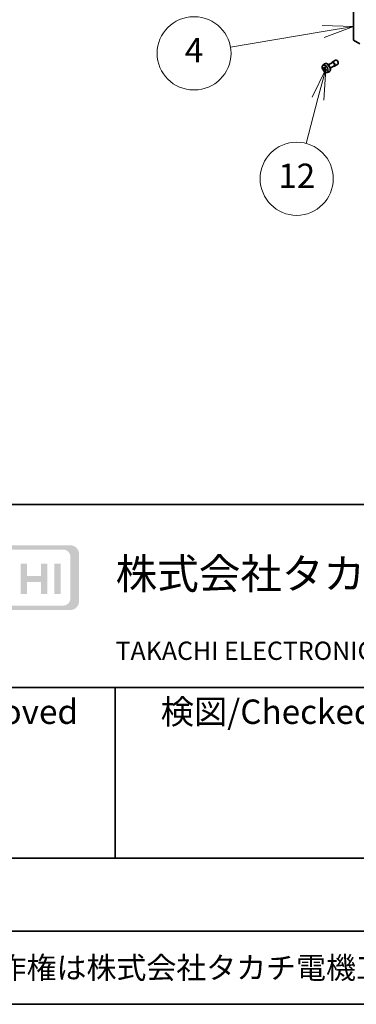
# Model space of a CAD drawing. Units: millimetres. Extents: x 36 to 10458, y 20 to 1987.
# Drawn here: x 604 to 673, y 20 to 222 of the extents above; entities that cross this region are included whole.
import ezdxf
from ezdxf.enums import TextEntityAlignment as Align

# ---------------------------------------------------------------- set-up
doc = ezdxf.new("R2010")
doc.units = ezdxf.units.MM
doc.header["$LTSCALE"] = 2.5
for name, color, linetype, lineweight in [('Border (ISO)', 7, 'Continuous', 35), ('Hatch (ISO)', 1, 'Continuous', 18), ('Symbol (TK)', 100, 'Continuous', 18), ('Title (ISO)', 7, 'Continuous', 35), ('Visible (ISO)', 7, 'Continuous', 35), ('Visible Narrow (ISO)', 7, 'Continuous', 25)]:
    doc.layers.add(name, color=color, linetype=linetype, lineweight=lineweight)
doc.styles.add('Note Text (TK)', font='MS PGothic.ttf')
doc.styles.add('Note Text (TK2)', font='MS PGothic.ttf')
doc.styles.add('Text Style40', font='MS PGothic.ttf')
doc.styles.add('Text Style67', font='arial.ttf')

# ---------------------------------------------------------------- blocks, each defined once
blk = doc.blocks.new('Borders tk図枠')
at = {"layer": 'Border (ISO)'}
blk.add_line((14.5, 8), (405.5, 8), dxfattribs=at)
blk = doc.blocks.new('Title Blocks コピー版 tk表題欄')
at = {"layer": 'Hatch (ISO)'}
h = blk.add_hatch(color=256, dxfattribs=at)
edge = h.paths.add_edge_path(flags=0)
edge.add_arc((95.445, 237.347), 0.596, 270, 360)
edge.add_line((96.041, 237.347), (96.041, 240.759))
edge.add_arc((95.445, 240.759), 0.596, 0, 90)
edge.add_line((95.445, 241.354), (79.007, 241.354))
edge.add_arc((79.007, 240.759), 0.596, 90, 180)
edge.add_line((78.411, 240.759), (78.411, 237.347))
edge.add_arc((79.007, 237.347), 0.596, 180, 270)
edge.add_line((79.007, 236.751), (95.445, 236.751))
edge = h.paths.add_edge_path()
edge.add_line((77.709, 241.003), (77.709, 237.102))
edge.add_arc((78.411, 237.102), 0.702, 180, 270)
edge.add_line((78.411, 236.4), (96.041, 236.4))
edge.add_arc((96.041, 237.102), 0.702, 270, 360)
edge.add_line((96.743, 237.102), (96.743, 241.003))
edge.add_arc((96.041, 241.003), 0.702, 0, 90)
edge.add_line((96.041, 241.705), (78.411, 241.705))
edge.add_arc((78.411, 241.003), 0.702, 90, 180)
for points in [[(91.961, 240.195), (91.961, 237.706), (92.479, 237.706), (92.479, 238.706), (93.638, 238.706), (93.638, 237.706), (94.156, 237.706), (94.156, 240.195), (93.638, 240.195), (93.638, 239.196), (92.479, 239.196), (92.479, 240.195)], [(94.711, 240.195), (94.711, 237.706), (95.234, 237.706), (95.234, 240.195)]]:
    blk.add_hatch(color=256, dxfattribs=at).paths.add_polyline_path(points)
at = {"layer": 'Title (ISO)'}
for p, q in [((74.709, 245.053), (255.709, 245.053)), ((74.709, 230.053), (230.709, 230.053)), ((99.709, 230.053), (99.709, 216.053)), ((74.709, 216.053), (230.709, 216.053)), ((255.709, 210.053), (74.709, 210.053)), ((74.709, 204.053), (255.709, 204.053))]:
    blk.add_line(p, q, dxfattribs=at)
at = {"layer": 'Title (ISO)', "color": 7, "attachment_point": 4, "line_spacing_factor": 1.5, "style": 'Note Text (TK)'}
for s, insert, char_height in [('株式会社タカチ電機工業', (99.743, 239.053), 2.5), ('\\fArial|b0|i0;{\\H1.4986;TAKACHI ELECTRONICS ENCLOSURE CO., LTD.}', (99.743, 233.053), 1.4986), ('\\fMS PGothic|b0|i0;{\\H1.8000;本図面の著作権は株式会社タカチ電機工業に帰属します。 / Copyright (C)\xa0 TAKACHI ELECTRONICS ENCLOSURE CO., LTD. All Rights Reserved.}', (77.709, 207.053), 1.8)]:
    blk.add_mtext(s, dxfattribs=dict(at, insert=insert, char_height=char_height))
at = {"layer": 'Title (ISO)', "color": 1, "char_height": 2, "attachment_point": 5, "line_spacing_factor": 1.5, "style": 'Note Text (TK)'}
for s, insert in [('\\fＭＳ Ｐゴシック|b0|i0;{\\H2.0000;承認/Approved}', (87.209, 228.053)), ('\\fＭＳ Ｐゴシック|b0|i0;{\\H2.0000;検図/Checked}', (112.209, 228.053))]:
    blk.add_mtext(s, dxfattribs=dict(at, insert=insert))
at = {"layer": 'Title (ISO)', "color": 7}
for tag, p, height, style in [('<品名>_001', (152.524, 236.739), 2.5, 'Note Text (TK)'), ('<Title>_001', (152.488, 231.552), 2, 'Text Style67'), ('<型番>_001', (152.658, 219.993), 3, 'Text Style40'), ('<ページ_No.>_001', (237.949, 212.303), 2.5, 'Note Text (TK)'), ('<総ページ数>_001', (246.793, 212.303), 2.5, 'Note Text (TK)'), ('作成日_001', (175.625, 211.781), 2.5, 'Note Text (TK)')]:
    blk.add_attdef(tag, p, '', height=height, dxfattribs=dict(at, style=style))
at = {"layer": 'Title (ISO)', "color": 7, "style": 'Note Text (TK)'}
for tag, p in [('<尺度>', (243.209, 224.553)), ('<部品サイズ>', (112.209, 213.053))]:
    blk.add_attdef(tag, text='', height=2.5, dxfattribs=at).set_placement(p, align=Align.MIDDLE_CENTER)
blk = doc.blocks.new('Balloon7')
at = {"layer": 'Symbol (TK)'}
for p, q in [((255.999, 89.005), (255.94, 89.005)), ((255.999, 83.005), (255.94, 83.005))]:
    blk.add_line(p, q, dxfattribs=at)
at = {"layer": 'Symbol (TK)', "color": 100}
for p, q in [((269.034, 88.206), (266.486, 88.283)), ((266.569, 87.79), (269.034, 88.206)), ((266.652, 87.297), (269.034, 88.206)), ((266.569, 87.79), (258.956, 86.504))]:
    blk.add_line(p, q, dxfattribs=at)
at = {"layer": 'Symbol (TK)'}
for centre, start, end in [((255.94, 86.005), 90, 270), ((255.999, 86.005), 270, 90)]:
    blk.add_arc(centre, 3, start, end, dxfattribs=at)
at = {"layer": 'Symbol (TK)', "color": 7, "insert": (255.969, 85.999), "char_height": 2, "attachment_point": 5, "style": 'Note Text (TK2)'}
blk.add_mtext('4', dxfattribs=at)
blk = doc.blocks.new('Balloon8')
at = {"layer": 'Symbol (TK)', "color": 100}
for p, q in [((266.77, 84.707), (265.646, 82.418)), ((266.129, 82.29), (266.77, 84.707)), ((266.612, 82.162), (266.77, 84.707)), ((266.129, 82.29), (265.153, 78.607))]:
    blk.add_line(p, q, dxfattribs=at)
at = {"layer": 'Symbol (TK)'}
blk.add_circle((264.387, 75.718), 3, dxfattribs=at)
at = {"layer": 'Symbol (TK)', "color": 7, "insert": (264.387, 75.701), "char_height": 2, "attachment_point": 5, "style": 'Note Text (TK2)'}
blk.add_mtext('12', dxfattribs=at)

msp = doc.modelspace()

# ---------------------------------------------------------------- linework, layer by layer
at = {"layer": 'Visible (ISO)'}
for p, q in [((672.5854, 217.6938), (672.5854, 282.8565)), ((673.8797, 216.9465), (672.5854, 217.6938)), ((666.3461, 212.5729), (666.6535, 212.843)), ((666.8087, 212.1299), (666.5804, 211.9981)), ((666.6223, 212.0223), (666.7423, 211.9542)), ((667.4545, 212.6633), (668.2729, 213.1357)), ((667.8392, 211.9971), (668.6575, 212.4695)), ((668.2248, 213.219), (668.9047, 213.6115)), ((668.7056, 212.3863), (669.3855, 212.7788)), ((666.5556, 211.9903), (666.3895, 211.8944)), ((666.8037, 211.5448), (666.6466, 211.4541)), ((667.0612, 211.7084), (666.8297, 211.5747)), ((666.8726, 211.7311), (666.8736, 211.6001)), ((667.2067, 211.0823), (667.5943, 211.2135))]:
    msp.add_line(p, q, dxfattribs=at)
for centre, major_axis, ratio, start_param, end_param in [((668.3353, 213.1168), (-1.36, -2.3965), 0.58225109, 5.44985511, 5.53712128), ((668.6745, 213.0225), (-2.7945, -0.0205), 0.57240749, 0.60827245, 0.67257381), ((668.5903, 212.9722), (-1.3793, -2.4304), 0.58225109, 5.32058876, 5.38489012), ((668.6724, 213.3181), (-2.7554, -0.0203), 0.57240749, 0.7375388, 0.82480497), ((668.7603, 212.8757), (1.3793, 2.4304), 0.58225109, 2.1789961, 2.24329746), ((668.4652, 212.8026), (-0.2404, 0.4164), 0.57735027, 2.49809154, 6.92668642), ((668.4652, 212.8026), (-0.1923, 0.3331), 0.57735027, 3.14159265, 6.28318531), ((669.1451, 213.1952), (-0.2404, 0.4164), 0.57735027, 3.14159265, 6.28318531), ((668.676, 212.8254), (2.7945, 0.0205), 0.57240749, 3.7498651, 3.81416646), ((668.5903, 212.9722), (-1.3793, -2.4304), 0.58225109, 5.60208627, 5.66638763), ((668.6782, 212.5297), (2.7554, 0.0203), 0.57240749, 3.87913146, 3.96639763), ((666.7434, 211.8044), (0.0913, -0.1582), 0.57735027, 1.81622857, 2.36471941), ((668.7603, 212.8757), (1.3793, 2.4304), 0.58225109, 2.46049361, 2.52479497), ((666.7434, 211.8044), (0.0913, -0.1582), 0.57735027, 0.79392308, 1.36871203), ((668.6745, 213.0225), (-2.7945, -0.0205), 0.57240749, 0.88976996, 0.95407132), ((668.676, 212.8254), (2.7945, 0.0205), 0.57240749, 4.03136262, 4.09566398), ((669.0152, 212.731), (1.36, 2.3965), 0.58225109, 2.30826245, 2.39552862)]:
    msp.add_ellipse(centre, major_axis=major_axis, ratio=ratio, start_param=start_param, end_param=end_param, dxfattribs=at)
for points, knots in [([(666.3461, 212.5729), (666.3048, 212.5366), (666.2719, 212.4903), (666.2216, 212.3787), (666.2062, 212.3118), (666.1954, 212.1635), (666.2016, 212.0812), (666.2351, 211.9123), (666.2626, 211.8258), (666.3354, 211.6575), (666.3807, 211.5757), (666.4847, 211.4241), (666.5435, 211.3544), (666.6694, 211.2337), (666.7367, 211.1827), (666.8744, 211.1056), (666.9449, 211.0794), (667.0799, 211.0582), (667.1449, 211.0619), (667.2051, 211.0818), (667.2059, 211.0821), (667.2067, 211.0823)], [2.46261285, 2.46261285, 2.46261285, 2.46261285, 2.74110906, 2.74110906, 3.0529279, 3.0529279, 3.38656283, 3.38656283, 3.72090439, 3.72090439, 4.05298681, 4.05298681, 4.38484138, 4.38484138, 4.71867222, 4.71867222, 5.05339634, 5.05339634, 5.37009317, 5.37009317, 5.37431895, 5.37431895, 5.37431895, 5.37431895]), ([(666.496, 212.0099), (666.5104, 211.9997), (666.5261, 211.9927), (666.5558, 211.9888), (666.5698, 211.9917), (666.5926, 212.0054), (666.6029, 212.0169), (666.6178, 212.0475), (666.6224, 212.0666), (666.6241, 212.0864)], [0, 0, 0, 0, 0.0179369429, 0.0179369429, 0.0358738858, 0.0358738858, 0.0538108287, 0.0538108287, 0.0717477716, 0.0717477716, 0.0717477716, 0.0717477716]), ([(666.6535, 212.843), (666.6986, 212.8826), (666.7527, 212.9107), (666.8708, 212.9396), (666.9346, 212.9403), (667.0711, 212.916), (667.1442, 212.8882), (667.291, 212.8058), (667.3645, 212.7501), (667.5026, 212.6176), (667.5671, 212.541), (667.681, 212.3748), (667.7304, 212.2854), (667.8098, 212.1021), (667.8397, 212.0083), (667.8767, 211.8244), (667.8836, 211.7344), (667.8721, 211.5671), (667.8537, 211.4896), (667.7915, 211.3596), (667.7491, 211.3059), (667.6651, 211.2437), (667.6308, 211.2258), (667.5943, 211.2135)], [3.82057246, 3.82057246, 3.82057246, 3.82057246, 4.10206948, 4.10206948, 4.38803242, 4.38803242, 4.70687676, 4.70687676, 5.04038671, 5.04038671, 5.3729817, 5.3729817, 5.70376287, 5.70376287, 6.03475525, 6.03475525, 6.36780209, 6.36780209, 6.70043278, 6.70043278, 7.01127555, 7.01127555, 7.19205166, 7.19205166, 7.19205166, 7.19205166]), ([(666.6277, 211.5897), (666.6258, 211.6074), (666.6209, 211.6284), (666.6054, 211.6716), (666.5949, 211.6938), (666.5717, 211.7336), (666.5575, 211.7536), (666.5276, 211.7881), (666.5118, 211.8026), (666.4974, 211.8128)], [0, 0, 0, 0, 0.0179369429, 0.0179369429, 0.0358738858, 0.0358738858, 0.0538108287, 0.0538108287, 0.0717477716, 0.0717477716, 0.0717477716, 0.0717477716]), ([(666.794, 211.9899), (666.7924, 211.9701), (666.7942, 211.9474), (666.8057, 211.9018), (666.8152, 211.879), (666.8384, 211.8393), (666.8536, 211.8198), (666.8875, 211.7876), (666.9064, 211.7749), (666.9243, 211.7668)], [0, 0, 0, 0, 0.0179369429, 0.0179369429, 0.0358738858, 0.0358738858, 0.0538108287, 0.0538108287, 0.0717477716, 0.0717477716, 0.0717477716, 0.0717477716]), ([(666.9258, 211.5697), (666.9078, 211.5778), (666.889, 211.583), (666.8553, 211.5847), (666.8403, 211.5811), (666.8175, 211.5675), (666.8082, 211.5565), (666.7973, 211.5283), (666.7958, 211.5109), (666.7977, 211.4932)], [0, 0, 0, 0, 0.0179369429, 0.0179369429, 0.0358738858, 0.0358738858, 0.0538108287, 0.0538108287, 0.0717477716, 0.0717477716, 0.0717477716, 0.0717477716])]:
    msp.add_open_spline(points, degree=3, knots=knots, dxfattribs=at)
at = {"layer": 'Visible Narrow (ISO)'}
for p, q in [((666.6241, 212.0864), (666.7674, 212.1691)), ((666.4974, 211.8128), (666.7423, 211.9542)), ((666.8726, 211.7311), (666.6277, 211.5897)), ((667.0668, 211.6511), (666.9258, 211.5697))]:
    msp.add_line(p, q, dxfattribs=at)
msp.add_ellipse((666.7827, 211.8313), major_axis=(0.4064, -0.7038), ratio=0.57735027, dxfattribs=at)
for centre, major_axis, start_param, end_param in [((666.8261, 211.8563), (0.4331, -0.7502), 6.16824203, 9.53972124), ((667.1782, 212.0596), (-0.4735, 0.8202), 3.02664938, 6.39812858)]:
    msp.add_ellipse(centre, major_axis=major_axis, ratio=0.57735027, start_param=start_param, end_param=end_param, dxfattribs=at)

# ---------------------------------------------------------------- block references
at = {"xscale": 2.5, "yscale": 2.5, "zscale": 2.5}
for name, p in [('Borders tk図枠', (0, 0)), ('Title Blocks コピー版 tk表題欄', (374.4779, -490.1318))]:
    msp.add_blockref(name, p, dxfattribs=at)
at = {"layer": 'Symbol (TK)', "xscale": 2.5, "yscale": 2.5, "zscale": 2.5}
for name in ['Balloon7', 'Balloon8']:
    msp.add_blockref(name, (0, 0), dxfattribs=at)

doc.saveas('drawing.dxf')
